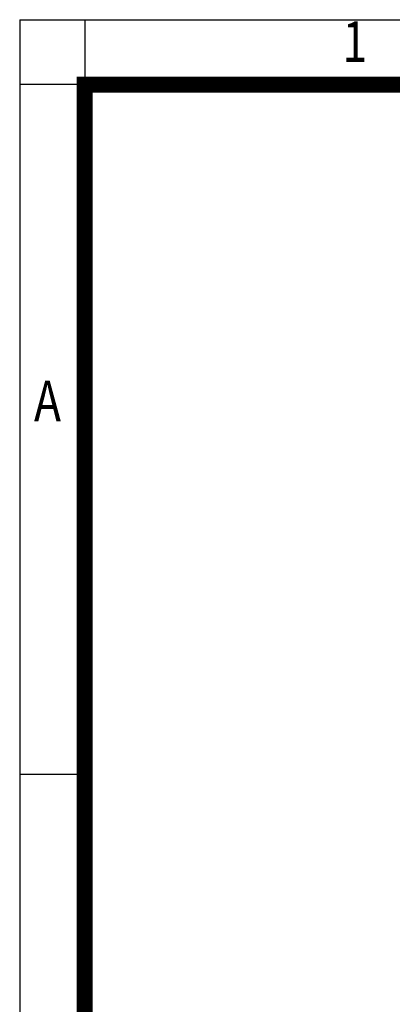
# Model space of a CAD drawing. Units: millimetres. Extents: x 2825 to 5777, y 14 to 4376.
# Drawn here: x 2825 to 3205, y 3370 to 4376 of the extents above; entities that cross this region are included whole.
import ezdxf
from ezdxf.enums import TextEntityAlignment as Align

# ---------------------------------------------------------------- set-up
doc = ezdxf.new("R2010")
doc.units = ezdxf.units.MM
doc.header["$LTSCALE"] = 30
doc.layers.get('0').update_dxf_attribs({"linetype": 'CONTINUOUS', "lineweight": 30})
doc.styles.add('ROMANS', font='romans.shx', dxfattribs={"width": 0.7, "height": 3.5, "bigfont": 'whgtxt.shx'})

# ---------------------------------------------------------------- blocks, each defined once
blk = doc.blocks.new('HS_A4양식_S(297X210MM)')
at = {"color": 0}
for p, q in [((18, 277), (196, 277)), ((18, 277), (196, 277)), ((22, 277), (22, 14))]:
    blk.add_line(p, q, dxfattribs=at)
for p, q in [((18, 277), (18, 14)), ((196, 273), (18, 273)), ((22, 230.5), (18, 230.5))]:
    blk.add_line(p, q)
at = {"color": 3, "const_width": 1}
for points in [[(22, 17.928), (192, 17.928), (192, 273), (21.5, 273)], [(22, 273.072), (22, 17.5)]]:
    blk.add_lwpolyline(points, dxfattribs=at)
at = {"style": 'ROMANS', "width": 0.8}
for s, p in [('1', (38.638, 275.323)), ('A', (19.71, 253.183))]:
    blk.add_text(s, height=2.5, dxfattribs=at).set_placement(p, align=Align.MIDDLE)

msp = doc.modelspace()

# ---------------------------------------------------------------- block references
at = {"lineweight": 0, "xscale": 16.58549118602925, "yscale": 16.58549118602925, "zscale": 16.58549118602925}
msp.add_blockref('HS_A4양식_S(297X210MM)', (2526.00012, -218.19688), dxfattribs=at)

doc.saveas('drawing.dxf')
